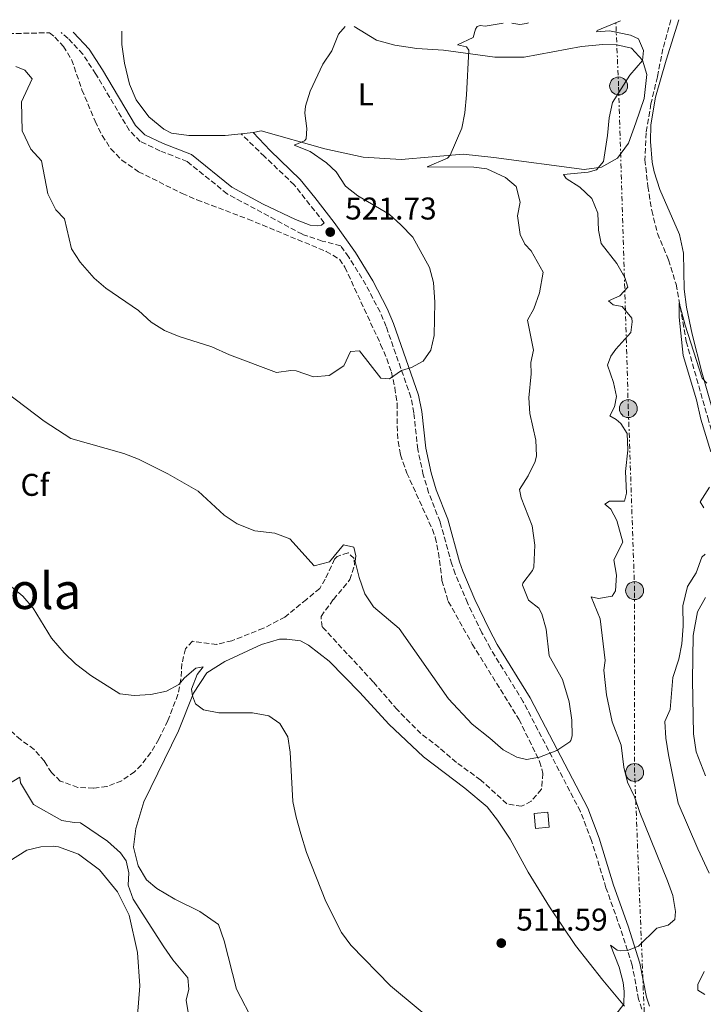
# Model space of a CAD drawing. Units: metres. Extents: x 641658 to 645117, y 4725256 to 4727640.
# Drawn here: x 643016 to 643234, y 4727288 to 4727602 of the extents above; entities that cross this region are included whole.
import ezdxf
from ezdxf.enums import TextEntityAlignment as Align

# ---------------------------------------------------------------- set-up
doc = ezdxf.new("R2010")
doc.units = ezdxf.units.M
doc.header["$MEASUREMENT"] = 0
doc.linetypes.add('DGN Style 3', pattern=[2.435890702152634, 1.739921930109024, -0.6959687720436097])
doc.linetypes.add('DGN Style 7', pattern=[3.4798438602180486, 1.565929737098122, -0.6959687720436097, 0.5219765790327072, -0.6959687720436097])
for name, color, linetype, lineweight in [('Barranco lineal', 142, 'DGN Style 3', 13), ('Camino', 7, 'DGN Style 3', 0), ('Caseta-cabaña', 1, 'Continuous', 0), ('Cota de punto acotado terreno', 7, 'Continuous', 0), ('Curva de nivel intermedia', 30, 'Continuous', 0), ('Etiqueta de uso rústico', 92, 'Continuous', 0), ('Etiqueta de zona arbolada', 92, 'Continuous', 0), ('Línea de cambio de uso (parcela vista)', 92, 'Continuous', 0), ('Línea eléctrica', 6, 'DGN Style 7', 0), ('Margen derecho', 7, 'Continuous', 0), ('Nave industrial', 1, 'Continuous', 13), ('Poste tendido eléctrico', 7, 'Continuous', 0), ('Punto acotado terreno (símbolo)', 7, 'Continuous', 0), ('Sifón shape', 142, 'Continuous', 0), ('Texto de Área (paraje) menor', 7, 'Continuous', 0), ('Zona arbolada', 92, 'DGN Style 3', 0)]:
    doc.layers.add(name, color=color, linetype=linetype, lineweight=lineweight)
doc.styles.add('Style-Arial', font='arial.ttf')

# ---------------------------------------------------------------- blocks, each defined once
blk = doc.blocks.new('5PATER')
at = {"layer": 'Sifón shape', "linetype": 'Continuous', "lineweight": 0}
h = blk.add_hatch(color=51, dxfattribs=at)
edge = h.paths.add_edge_path()
edge.add_ellipse((0, 0), major_axis=(-0.1095731443231308, -0.1110710700762829), ratio=0.9994222409660317, start_angle=0, end_angle=360)
blk = doc.blocks.new('5PELE')
at = {"layer": 'Nave industrial', "linetype": 'Continuous', "lineweight": 0}
h = blk.add_hatch(color=9, dxfattribs=at)
edge = h.paths.add_edge_path()
edge.add_arc((-2.000000476837158e-05, 0), 0.2850000000000001, 0, 360)
at = {"layer": 'Nave industrial', "color": 252, "linetype": 'Continuous', "lineweight": 0}
blk.add_circle((-2.000000476837158e-05, 0), 0.2850000000000001, dxfattribs=at)

msp = doc.modelspace()

# ---------------------------------------------------------------- linework, layer by layer
at = {"layer": 'Barranco lineal', "color": 142, "linetype": 'DGN Style 3', "lineweight": 13}
msp.add_polyline3d([(643223.9600000001, 4727601.58, 508.5599999999977), (643221.4100000003, 4727592.369999999, 508.320000000007), (643219.6399999997, 4727583.439999999, 508.2200000000012), (643217.5700000003, 4727574.84, 507.9400000000023), (643216.04, 4727565.58, 507.6600000000035), (643215.6500000004, 4727557.01, 507.4799999999959), (643216.5999999996, 4727548.51, 507.1000000000058), (643217.8200000003, 4727540.83, 506.7299999999959), (643219.6600000003, 4727533.49, 506.4499999999971), (643223.1799999997, 4727525.119999999, 505.6999999999971), (643225.5999999996, 4727517.310000001, 505.2299999999959), (643228.8300000001, 4727499.050000001, 504.7200000000012), (643235.6699999999, 4727474.859999999, 503.9700000000012), (643243.5800000001, 4727449.289999999, 503.2200000000012), (643249.3399999999, 4727426.600000001, 502.2899999999936), (643252.5599999997, 4727419.91, 502.1999999999971), (643257.7800000003, 4727416.07, 502.0099999999948), (643265.7699999996, 4727415.09, 501.9199999999983)], dxfattribs=at)
at = {"layer": 'Camino', "color": 7, "linetype": 'DGN Style 3', "lineweight": 0}
for points in [[(643214.6999999982, 4727286.380000002, 508.6499999999943), (643213.6599999989, 4727289.540000003, 508.6499999999943), (643211.579999998, 4727300.41, 509.3999999999941), (643207.8599999986, 4727312.03, 510.8999999999942), (643203.2499999995, 4727325.02, 512.0200000000041), (643198.6600000008, 4727340.060000002, 513.1399999999994), (643195.0799999977, 4727349.390000002, 513.7700000000041), (643176.87, 4727384.310000001, 515.75), (643166.379999998, 4727401.33, 516.3899999999995), (643163.6999999981, 4727406.300000002, 516.570000000007), (643159.1000000003, 4727415.800000001, 516.8800000000048), (643155.2100000011, 4727425.020000001, 516.9499999999972), (643154.079999998, 4727428.119999999, 516.9700000000013), (643150.3699999996, 4727441.650000001, 517.1600000000036), (643146.7100000007, 4727450.949999999, 517.3200000000071), (643144.9999999986, 4727456.560000001, 517.6300000000048), (643143.260000002, 4727464.720000001, 518.3500000000059), (643141.980000001, 4727476.390000001, 519.2100000000065), (643141.0599999981, 4727481.310000002, 519.5099999999948), (643133.1700000024, 4727503.91, 520.800000000003), (643131.2099999997, 4727508.500000001, 520.9900000000054), (643126.7199999993, 4727517.16, 521.4100000000036), (643121.2499999999, 4727525.990000002, 521.7200000000012), (643118.6799999992, 4727529.59, 521.679999999993), (643112.7899999997, 4727531.100000001, 521.779999999999), (643106.4599999995, 4727533.26, 521.729999999996), (643082.510000002, 4727546.130000004, 522.2899999999937), (643069.7699999991, 4727556.410000003, 522.6699999999984), (643061.0599999985, 4727559.86, 522.5800000000017), (643054.7899999989, 4727562.82, 522.3899999999995), (643051.2699999985, 4727566.390000002, 522.2299999999959), (643040.629999999, 4727584.32, 521.729999999996), (643036.4600000004, 4727590.619999999, 521.550000000003), (643031.7899999989, 4727595.670000001, 521.4499999999972), (643029.5599999982, 4727597.540000001, 521.4499999999972)], [(643113.4099999988, 4727536.95, 521.6100000000006), (643103.8600000001, 4727549, 520.8899999999995), (643094.4099999998, 4727558.050000003, 521.029999999999), (643086.9400000019, 4727565.260000001, 521.6199999999955)]]:
    msp.add_polyline3d(points, dxfattribs=at)
at = {"layer": 'Caseta-cabaña', "color": 1, "linetype": 'Continuous', "lineweight": 0, "elevation": 515.1100000000007, "flags": 128}
msp.add_lwpolyline([(643185.1600000003, 4727344.390000001), (643180.7599999999, 4727343.970000001), (643180.2999999998, 4727348.75), (643184.7000000002, 4727349.17), (643185.1600000003, 4727344.390000001)], close=True, dxfattribs=at)
msp.add_lwpolyline([(643180.7599999999, 4727343.970000001), (643180.2999999998, 4727348.75), (643184.7000000002, 4727349.17), (643185.1600000003, 4727344.390000001), (643180.7599999999, 4727343.970000001)], dxfattribs=at)
at = {"layer": 'Curva de nivel intermedia', "color": 30, "linetype": 'Continuous', "lineweight": 0, "flags": 128}
for points, elevation in [([(643158.8200000009, 4727577.730000001), (643159.5700000019, 4727591.909999999), (643158.8299999998, 4727592.949999998), (643155.9500000009, 4727593.569999999), (643160.8900000007, 4727595.949999998), (643161.6200000015, 4727598.640000002), (643162.2300000018, 4727599.41), (643163.1300000005, 4727599.810000001), (643164.7599999999, 4727599.550000001), (643170.4800000018, 4727600.470000001)], 515.0000000000001), ([(643173.2300000011, 4727600.519999999), (643175.7600000014, 4727600.099999999), (643177.9500000018, 4727600.430000001), (643178.5300000008, 4727600.630000001)], 515.0000000000001), ([(643208.9500000017, 4727287.970000001), (643209.0800000012, 4727292.029999998), (643208.7500000005, 4727294.9), (643207.4600000007, 4727299.730000001), (643204.7300000016, 4727306.8), (643206.77, 4727305.109999998), (643207.9700000003, 4727304.980000001), (643210.0900000016, 4727305.059999999), (643213.6600000011, 4727306.409999999), (643219.4099999999, 4727312.140000001), (643223.0700000012, 4727313.159999999), (643225.1500000021, 4727314.960000001), (643225.4500000017, 4727317.5), (643224.5500000009, 4727322.560000001), (643222.860000001, 4727327.259999999), (643214.0400000011, 4727349.039999999), (643212.3899999993, 4727353.989999999), (643210.1100000016, 4727358.640000001), (643208.9699999995, 4727363.509999999), (643208.1100000012, 4727370.429999999), (643205.2200000011, 4727377.899999999), (643203.4000000015, 4727386.480000001), (643202.5700000002, 4727394.41), (643203.0000000015, 4727397.430000001), (643201.3499999996, 4727410.75), (643198.5600000002, 4727417.789999999), (643200.8700000015, 4727417.16), (643205.2099999998, 4727417.989999999), (643206.3299999997, 4727419.679999999), (643206.5900000012, 4727424.659999999), (643205.7000000017, 4727429.579999999), (643208.5800000007, 4727435.130000001), (643206.7000000007, 4727442.029999998), (643204.7800000008, 4727445.689999999), (643202.8899999999, 4727447.279999999), (643204.3499999993, 4727448.260000001), (643209.1900000006, 4727448.24), (643209.7699999998, 4727450.789999999), (643209.420000001, 4727457.670000001), (643210.1800000009, 4727464.430000001), (643209.9500000007, 4727469.74), (643207.9800000016, 4727473.009999998), (643206.5300000008, 4727474.230000001), (643204.4500000001, 4727475.390000001), (643205.9400000008, 4727478.289999999), (643206.6500000015, 4727481.599999998), (643205.6800000014, 4727486.029999998), (643203.680000001, 4727491.509999999), (643204.7800000008, 4727494.439999999), (643206.3699999999, 4727496.67), (643211.1200000019, 4727501.999999999), (643211.6400000005, 4727505.310000001), (643211.4800000017, 4727506.560000001), (643208.4100000006, 4727510.239999999), (643205.5300000017, 4727510.77), (643204.07, 4727512.039999999), (643207.6799999997, 4727513.630000001), (643210.1699999997, 4727516.440000001), (643209.2199999997, 4727519.439999999), (643206.6600000005, 4727523.939999999), (643201.7300000018, 4727530.329999999), (643200.8899999993, 4727534.619999999), (643200.6700000003, 4727540.019999999), (643198.7100000001, 4727544.609999998), (643194.89, 4727548.300000001), (643190.5400000004, 4727551.060000001), (643189.6600000019, 4727552.34), (643197.560000001, 4727553.059999999), (643200.2700000001, 4727553.84), (643202.4299999992, 4727556.499999999), (643203.7300000002, 4727564.749999999), (643204.2199999997, 4727570.310000001), (643205.3000000014, 4727575.199999998), (643210.8499999992, 4727583.960000001), (643214.9100000005, 4727588.619999998), (643215.2000000011, 4727591.83), (643213.5600000005, 4727595.579999999), (643211.0999999996, 4727596.739999999), (643204.3300000015, 4727598.069999999), (643200.2700000001, 4727597.759999998), (643200.4600000001, 4727598.199999998), (643207.8400000007, 4727601.24)], 510), ([(643015.1600000013, 4727586.679999999), (643017.9500000009, 4727585.569999999), (643020.2900000011, 4727582.74), (643016.9600000007, 4727575.409999998), (643017.1100000005, 4727566.230000001), (643019.8799999999, 4727560.34), (643023.2900000007, 4727556.630000001), (643025.3600000005, 4727546.17), (643027.8400000016, 4727541.039999999), (643030.6500000012, 4727538.210000001), (643032.9100000008, 4727528.579999999), (643035.5900000009, 4727524.369999998), (643040.0400000013, 4727519.319999999), (643043.8200000009, 4727516.039999999), (643054.1800000009, 4727508.92), (643058.2500000012, 4727505.249999999), (643062.4700000011, 4727502.56), (643067.1500000017, 4727500.689999999), (643077.6100000001, 4727497.41), (643083.2000000003, 4727494.83), (643098.2300000018, 4727489.249999999), (643102.8000000005, 4727489.869999998), (643104.5199999994, 4727489.800000002), (643110.0100000014, 4727487.880000001), (643114.9900000013, 4727488.25), (643119.6600000005, 4727491.300000001), (643121.8399999999, 4727495.91), (643124.7099999998, 4727496.149999999), (643131.4500000011, 4727487.45), (643134.2300000016, 4727487.210000001), (643138.0600000005, 4727489.890000001), (643141.3000000016, 4727490.81), (643145.0000000009, 4727492.83), (643147.3900000001, 4727496.310000001), (643148.4600000009, 4727501.009999999), (643148.6399999997, 4727511.619999999), (643148.2500000007, 4727517.849999999), (643147.0000000013, 4727522.689999999), (643141.6400000014, 4727532.319999998), (643137.8600000016, 4727536.3), (643134.110000001, 4727539.619999999), (643124.1300000009, 4727545.509999999), (643120.1800000013, 4727548.58), (643117.2100000008, 4727553.140000001), (643114.1100000006, 4727556.07), (643108.9299999995, 4727559.669999998), (643103.8800000001, 4727561.699999998), (643107.1300000001, 4727562.980000001), (643107.6900000012, 4727563.66), (643107.880000001, 4727566.91), (643107.2300000007, 4727571.88), (643107.4400000008, 4727574.039999999), (643108.9200000005, 4727578.810000001), (643113.0199999998, 4727587.420000001), (643115.8200000006, 4727591.679999999), (643117.9800000018, 4727596.980000001), (643120.120000001, 4727599.42)], 520), ([(643000.2800000019, 4727491.8), (643024.12, 4727473.690000001), (643032.6300000015, 4727468.16), (643049.5499999997, 4727463.369999998), (643054.2200000011, 4727461.59), (643063.6200000001, 4727456.890000001), (643073.2699999993, 4727451.369999999), (643081.5300000006, 4727443.779999999), (643085.6600000013, 4727440.980000001), (643091.2600000004, 4727438.800000001), (643097.6900000009, 4727437.999999999), (643102.4200000007, 4727436.230000001), (643110.2000000012, 4727427.67), (643115.0600000005, 4727428.939999999), (643119.5700000012, 4727434.330000001), (643122.8300000001, 4727433.52), (643123.5499999998, 4727430.849999999), (643123.2900000005, 4727429.029999999), (643124.6100000015, 4727423.880000001), (643126.4199999997, 4727418.74), (643129.1700000013, 4727414.55), (643137.3299999996, 4727407.66), (643153.0600000009, 4727385.279999999), (643160.5800000001, 4727377.199999999), (643166.2700000008, 4727372.760000001), (643170.4500000007, 4727368.999999999), (643174.8499999995, 4727366.67), (643177.8600000002, 4727365.960000001), (643182.0600000002, 4727366.699999998), (643187.5800000011, 4727368.789999999), (643191.7200000006, 4727371.539999999), (643192.0300000012, 4727371.92), (643192.4800000006, 4727373.46), (643192.3500000008, 4727378.449999999), (643191.5500000007, 4727384.260000001), (643189.4299999995, 4727391.399999999), (643185.1, 4727398.900000001), (643184.2000000014, 4727407.49), (643182.7599999997, 4727412.279999998), (643181.8000000007, 4727414.149999999), (643178.5000000016, 4727416.689999999), (643176.650000001, 4727421.470000001), (643176.7000000002, 4727422.109999998), (643179.8000000003, 4727426.099999999), (643180.2499999995, 4727427.240000002), (643180.52, 4727434.230000001), (643179.7600000001, 4727440.34), (643176.1700000004, 4727449.279999999), (643175.6500000019, 4727451.949999998), (643178.4600000015, 4727456.300000001), (643180.6600000008, 4727460.84), (643181.1300000002, 4727462.659999999), (643180.8600000021, 4727467.65), (643179.0100000014, 4727476.12), (643178.6000000001, 4727481.109999998), (643179.3800000001, 4727488.76), (643179.3300000009, 4727492.390000001), (643180.130000001, 4727496.33), (643178.2500000015, 4727505.869999997), (643180.2100000017, 4727509.529999999), (643182.04, 4727514.63), (643183.2500000015, 4727521.179999999), (643179.4400000004, 4727527.989999999), (643177.390000001, 4727530.159999999), (643175.9100000011, 4727533.199999999), (643175.0500000005, 4727539.119999998), (643175.8399999996, 4727543.529999998), (643174.6200000015, 4727548.49), (643171.2300000007, 4727551.3), (643165.2500000015, 4727554.080000001), (643161.1200000009, 4727554.689999999), (643146.2900000005, 4727554.74), (643152.6800000009, 4727557.539999999), (643153.5400000014, 4727558.42), (643157.2800000008, 4727567.09), (643158.2500000009, 4727571.989999999), (643158.8200000009, 4727577.730000001)], 515.0000000000001), ([(643236.6500000021, 4727463.92), (643233.5200000008, 4727474.3), (643232.1300000005, 4727480.55), (643227.8400000011, 4727494.59), (643226.5500000013, 4727506.869999999), (643226.5300000012, 4727511.409999998), (643228.4600000002, 4727504.27), (643233.8800000006, 4727487.369999999), (643235.3899999993, 4727485.81)], 505), ([(643234.4600000017, 4727446.109999998), (643233.2600000014, 4727447.980000001), (643236.2499999999, 4727452.720000001)], 505), ([(643236.1700000016, 4727329.710000001), (643232.5100000004, 4727337.399999999), (643226.300000001, 4727351.989999999), (643223.1400000005, 4727367.349999999), (643222.2900000011, 4727372.689999999), (643222.0600000009, 4727378.050000001), (643223.7300000006, 4727381.8), (643224.6000000001, 4727392.09), (643226.490000001, 4727397.88), (643227.4100000019, 4727402.789999999), (643227.8600000012, 4727408.38), (643227.7600000006, 4727414.829999999), (643229.2800000005, 4727421.080000001), (643232.040000001, 4727425.380000001), (643233.8300000014, 4727430.430000001), (643234.8700000007, 4727431.310000001)], 505), ([(643013.0600000003, 4727421.409999999), (643017.3300000017, 4727417.940000001), (643020.5900000005, 4727414.149999999), (643026.5300000017, 4727404.59), (643030.5300000005, 4727399.869999999), (643034.1100000013, 4727396.38), (643039.0000000017, 4727392.640000001), (643048.2700000011, 4727386.819999999), (643052.850000001, 4727386.25), (643058.1999999997, 4727386.619999998), (643063.1600000019, 4727387.66), (643067.0500000011, 4727389.819999999), (643068.9300000009, 4727391.960000001), (643072.5200000006, 4727394.980000001), (643074.8099999994, 4727395.4), (643072.9299999997, 4727392.98), (643071.0900000001, 4727388.319999999), (643071.4299999998, 4727386.189999999), (643072.3399999995, 4727383.619999999), (643074.9500000002, 4727381.75), (643079.860000001, 4727380.77), (643090.5800000008, 4727380.77), (643095.7599999999, 4727379.849999998), (643099.3200000004, 4727377.340000001), (643101.7800000013, 4727373.17), (643102.5300000003, 4727368.23), (643103.4300000009, 4727352.519999999), (643104.4400000012, 4727347.529999999), (643105.9700000001, 4727342.189999999), (643107.8099999997, 4727336.230000001), (643113.9000000005, 4727320.640000001), (643118.9299999997, 4727310.759999999), (643121.9400000004, 4727306.769999999), (643134.6000000006, 4727293.779999998), (643151.57, 4727279.699999998)], 510), ([(643012.5400000017, 4727357.99), (643016.4300000009, 4727360.259999999), (643016.65, 4727358.439999999), (643020.7800000006, 4727351.570000002), (643029.7500000005, 4727346.509999998), (643033.690000001, 4727345.789999999), (643035.7000000004, 4727345.730000001), (643044.3100000003, 4727339.930000001), (643048.440000001, 4727336.119999999), (643050.2400000002, 4727333.609999999), (643051.1200000009, 4727329.749999999), (643050.8900000007, 4727325.92), (643052.5400000003, 4727321.4), (643062.3000000013, 4727306.190000001), (643065.1900000013, 4727302.109999998), (643069.9200000011, 4727296.359999999), (643070.3099999999, 4727292.779999999), (643069.4100000014, 4727289.220000001), (643070.2000000004, 4727284.640000001)], 505), ([(643234.7200000009, 4727291.069999999), (643232.5000000015, 4727292.380000001), (643232.5599999997, 4727294.240000002), (643234.5100000009, 4727298.34)], 505), ([(643206.4200000013, 4727284.619999998), (643208.9500000017, 4727287.970000001)], 510)]:
    msp.add_lwpolyline(points, dxfattribs=dict(at, elevation=elevation))
at = {"layer": 'Línea de cambio de uso (parcela vista)', "color": 92, "linetype": 'Continuous', "lineweight": 0, "extrusion": (0.03851605919740532, 0.004001668488438609, 0.9992499686430872), "elevation": 44208.55234674094, "flags": 128}
msp.add_lwpolyline([(4635797.861186017, -1127323.452327422), (4635797.861186017, -1127327.325956211)], dxfattribs=at)
at = {"layer": 'Línea de cambio de uso (parcela vista)', "color": 92, "linetype": 'Continuous', "lineweight": 0}
for points in [[(643238.9199999999, 4727471.460000001, 504.3600000000006), (643233.8099999997, 4727489.33, 505.1100000000006), (643230.7000000002, 4727501.480000001, 505.1999999999971), (643228.8899999997, 4727510.01, 505.4799999999959), (643228.2199999997, 4727515.74, 505.5800000000018), (643228, 4727527.27, 506.1399999999995), (643226.6600000003, 4727533.180000001, 506.6999999999971), (643220.4100000003, 4727547.529999999, 507.4499999999971), (643218.5999999996, 4727553.15, 507.7299999999959), (643218.0199999996, 4727556.25, 507.9100000000035), (643217.3899999997, 4727562.850000001, 507.9100000000035), (643217.5, 4727568.109999999, 508.1000000000058), (643218.9900000002, 4727576.939999999, 508.4700000000012), (643222.3899999997, 4727588.76, 508.9400000000023), (643226.4299999997, 4727601.630000001, 509.2899999999936)], [(643048.9000000004, 4727597.939999999, 522.5500000000029), (643048.9600000001, 4727593.77, 522.4900000000052), (643049.7300000006, 4727587.75, 522.3899999999994), (643051.3600000005, 4727581.130000001, 522.3899999999994), (643053.4500000002, 4727576.09, 522.3000000000029), (643057.5099999999, 4727570.699999999, 522.3000000000029), (643062.2599999999, 4727566.800000001, 522.3000000000029), (643064.7599999999, 4727565.449999999, 522.3000000000029), (643070.2800000003, 4727564.730000001, 522.3000000000029), (643081.8099999997, 4727564.720000001, 521.8300000000017), (643086.9400000004, 4727565.26, 521.6199999999953)], [(643090.79, 4727565.66, 521.4700000000012), (643093.3499999996, 4727566.25, 521.2400000000052), (643113.6299999999, 4727560.449999999, 519.279999999999), (643125.8700000001, 4727557.82, 518.0599999999977), (643137.9900000002, 4727557.050000001, 516.4700000000012), (643157.7699999996, 4727558.789999999, 514.6000000000058), (643167.5, 4727557.75, 513.3000000000029), (643196.2699999996, 4727553.850000001, 510.3999999999942), (643201.8499999996, 4727554.65, 510.0200000000041), (643206.9199999999, 4727557.560000001, 509.5599999999977), (643210.3899999997, 4727562.300000001, 509.2799999999989), (643212.7300000006, 4727568.789999999, 509), (643215.3799999999, 4727576.539999999, 509.0899999999965), (643216.3099999997, 4727584.210000001, 509.4600000000065), (643214.8600000005, 4727588.779999999, 510.0200000000041), (643211.4000000004, 4727592.550000001, 510.3099999999977), (643206.7400000002, 4727593.58, 510.8699999999953), (643202.29, 4727593.699999999, 511.0500000000029), (643195.4600000001, 4727593.07, 511.7100000000065), (643177.1399999997, 4727589.720000001, 513.1999999999971), (643167.8099999997, 4727589.67, 514.0399999999936), (643151.4600000001, 4727591.9, 515.7200000000012), (643142.9800000006, 4727592.480000001, 516.8500000000058), (643135.9299999997, 4727593.470000001, 517.9700000000012), (643130.1200000001, 4727595.109999999, 518.8099999999977), (643122.9299999997, 4727599.480000001, 519.7599999999948)], [(643234.9900000002, 4727360.75, 503.0200000000041), (643231.9500000002, 4727368.359999999, 503.4900000000052), (643231.1399999997, 4727374.039999999, 503.4900000000052), (643230.7800000003, 4727391.210000001, 504.0500000000029), (643231.0800000001, 4727405.470000001, 504.3300000000018), (643232.4000000004, 4727412.91, 504.3300000000018), (643234.9600000001, 4727417.49, 504.2400000000052)], [(643091.1100000005, 4727281.850000001, 506.2400000000052), (643085.4900000002, 4727292.76, 506.8000000000029), (643081.5199999996, 4727308.109999999, 507.3600000000006), (643079.7100000001, 4727313.34, 507.3600000000006), (643073.7599999999, 4727317.460000001, 506.8899999999995), (643065.7999999998, 4727321.4, 506.2400000000052), (643060.0599999997, 4727324.850000001, 505.6699999999983), (643056.7599999999, 4727327.619999999, 505.3899999999995), (643054.1100000005, 4727331.980000001, 505.3899999999995), (643052.6299999999, 4727337.939999999, 505.3899999999995), (643053.3899999997, 4727343.930000001, 505.7700000000041), (643055.8899999997, 4727352.390000001, 506.5200000000041), (643066.9699999997, 4727375.050000001, 509.0399999999936), (643071.7599999999, 4727387, 510.070000000007), (643076.0099999999, 4727393.52, 510.7200000000012), (643081.79, 4727397.15, 511), (643093.3799999999, 4727402.550000001, 511.5599999999977), (643099.1900000004, 4727404.220000001, 511.8399999999965), (643101.4900000002, 4727404.300000001, 511.8399999999965), (643105.9000000004, 4727403.75, 512.1199999999953), (643108.4100000003, 4727402.350000001, 512.1199999999953), (643114.9500000002, 4727397.189999999, 512.2200000000012), (643124.7699999996, 4727387.25, 512.5899999999965), (643133.9699999997, 4727377.16, 513.0599999999977), (643145.04, 4727366.710000001, 513.2400000000052), (643158.2599999999, 4727356.730000001, 513.429999999993), (643165.3899999997, 4727350.810000001, 513.429999999993), (643168.6600000003, 4727346.600000001, 513.429999999993), (643172.6799999997, 4727340.49, 513.1499999999943), (643178.4400000004, 4727330.060000001, 512.679999999993), (643185.2599999999, 4727319.02, 512.3099999999977), (643193.5, 4727306.609999999, 511.3699999999953), (643202.2300000006, 4727295.550000001, 510.5299999999989), (643209.2000000002, 4727287.34, 509.9700000000012)], [(642952.6699999999, 4727268.529999999, 498.1999999999971), (642975.2599999999, 4727307.730000001, 499.6000000000058), (642981.4600000001, 4727314.720000001, 500.1600000000035), (642988.8799999999, 4727320.77, 500.5399999999936), (642996.9500000002, 4727324.869999999, 501.1900000000023), (643005.0300000003, 4727328.49, 502.0299999999989), (643018.6200000001, 4727336.980000001, 503.429999999993), (643023.0599999997, 4727338.050000001, 503.8099999999977), (643027.0199999996, 4727338.310000001, 503.8999999999942), (643028.75, 4727338.09, 504.0899999999965), (643035.0499999998, 4727335.75, 504.179999999993), (643041.8300000001, 4727330.74, 504.0899999999965), (643047.54, 4727323.699999999, 504.179999999993), (643051.2000000002, 4727316.289999999, 504.0899999999965), (643053.9199999999, 4727304.42, 503.8999999999942), (643054.6100000005, 4727293.810000001, 503.5299999999989), (643053.8499999996, 4727284.33, 502.9600000000065)]]:
    msp.add_polyline3d(points, dxfattribs=at)
at = {"layer": 'Línea eléctrica', "color": 6, "linetype": 'DGN Style 7', "lineweight": 0}
msp.add_polyline3d([(643204.4400000015, 4726798.899999999, 499.8699999999953), (643205.0399999982, 4726828.54, 501.5299999999989), (643205.3700000013, 4726874.180000001, 500.5099999999948), (643204.3700000021, 4726920.16, 500.0399999999936), (643206.3700000005, 4726965.800000001, 495.7799999999989), (643208.4899999994, 4727018.779999998, 495.070000000007), (643210.9500000003, 4727064.529999998, 498.3399999999965), (643212.4099999999, 4727119.790000001, 500.2200000000012), (643213.2500000002, 4727175.920000001, 504.8899999999995), (643215.8000000007, 4727220.890000001, 508.6000000000058), (643215.7100000012, 4727278.439999999, 509.3399999999965), (643212.3700000019, 4727361.749999999, 509.0099999999948), (643212.3700000019, 4727419.73, 508.6699999999983), (643210.3700000015, 4727477.720000002, 508.8500000000058), (643207.269999999, 4727580.529999998, 510.1000000000058), (643206.3700000005, 4727601.210000001, 510.1000000000058)], dxfattribs=at)
at = {"layer": 'Margen derecho', "color": 7, "linetype": 'Continuous', "lineweight": 0}
for points in [[(643113.4099999988, 4727536.95, 521.6100000000006), (643112.5100000004, 4727536.109999999, 521.5599999999977), (643111.2199999982, 4727535.900000002, 521.5599999999977), (643108.9699999974, 4727536.15, 521.5599999999977), (643104.3000000004, 4727538.000000001, 521.6600000000036), (643093.9299999991, 4727542.86, 522.029999999999), (643083.9299999991, 4727548.26, 522.2899999999937), (643071.07, 4727558.640000001, 522.6699999999984), (643062.0699999989, 4727562.200000001, 522.5800000000017), (643056.2899999986, 4727564.930000001, 522.3899999999995), (643053.3000000003, 4727567.960000001, 522.2299999999959), (643042.7899999982, 4727585.67, 521.729999999996), (643038.4699999976, 4727592.199999999, 521.550000000003), (643033.5500000003, 4727597.520000001, 521.4499999999972), (643033.4299999995, 4727597.62, 521.4499999999972)], [(643217.0799999987, 4727287.28, 508.6499999999943), (643216.1299999988, 4727290.180000001, 508.6499999999943), (643214.05, 4727301.040000003, 509.3999999999941), (643210.269999998, 4727312.84, 510.8999999999942), (643205.6700000003, 4727325.820000002, 512.0200000000041), (643201.0700000003, 4727340.890000002, 513.1399999999994), (643197.4099999992, 4727350.439999999, 513.7700000000041), (643179.0899999995, 4727385.57, 515.75), (643168.5899999987, 4727402.600000001, 516.3899999999995), (643165.969999999, 4727407.460000002, 516.570000000007), (643161.4200000004, 4727416.850000001, 516.8800000000048), (643157.5799999982, 4727425.949999999, 516.9499999999972), (643156.510000002, 4727428.890000001, 516.9700000000013), (643152.7899999982, 4727442.460000004, 517.1600000000036), (643149.1200000002, 4727451.790000002, 517.3200000000071), (643147.4699999985, 4727457.199999999, 517.6300000000048), (643145.7800000008, 4727465.130000002, 518.3500000000059), (643144.5000000001, 4727476.760000002, 519.2100000000065), (643143.53, 4727481.970000002, 519.5099999999948), (643135.5500000004, 4727504.830000001, 520.800000000003), (643133.5199999987, 4727509.590000002, 520.9900000000054), (643128.940000001, 4727518.420000001, 521.4100000000036), (643123.3700000009, 4727527.400000001, 521.7200000000012), (643116.5499999991, 4727537.040000002, 521.729999999996), (643110.4400000004, 4727544.960000001, 521.0800000000019), (643105.7399999977, 4727550.730000001, 520.8899999999995), (643096.170000001, 4727559.900000001, 521.029999999999), (643090.7899999986, 4727565.660000001, 521.4700000000012)]]:
    msp.add_polyline3d(points, dxfattribs=at)
at = {"layer": 'Zona arbolada', "color": 92, "linetype": 'DGN Style 3', "lineweight": 0}
for points in [[(642937.2300000006, 4727595.630000001, 513.9700000000012), (643025.8799999999, 4727597.470000001, 521.5800000000017), (643027.54, 4727596.08, 521.529999999999), (643030.2999999998, 4727593.140000001, 521.3500000000058), (643032.9100000003, 4727588.9, 521.1600000000036), (643036.2000000002, 4727579.289999999, 521.3500000000058), (643040.4100000003, 4727569.25, 521.5399999999936), (643042.6399999997, 4727564.74, 521.570000000007), (643045.3799999999, 4727560.529999999, 521.5800000000017), (643048.8700000001, 4727556.850000001, 521.6199999999953), (643054.2300000006, 4727553.189999999, 521.8399999999965), (643068.1200000001, 4727546.26, 522.7599999999948), (643072.8399999999, 4727544.199999999, 522.8399999999965), (643089.1900000004, 4727538.08, 522.9700000000012), (643114.0599999997, 4727527.779999999, 522.4600000000064), (643118.3099999997, 4727525.310000001, 522.4600000000064), (643120.0300000003, 4727522.75, 522.3699999999953), (643131.4100000003, 4727498.17, 520.8999999999943), (643133.4000000004, 4727493.58, 520.5899999999965), (643134.8200000003, 4727489.369999999, 520.4100000000036), (643135.9600000001, 4727484.369999999, 520.2100000000064), (643136.6399999997, 4727479.430000001, 519.8500000000058), (643136.6699999999, 4727472.210000001, 519.0099999999948), (643136.9699999997, 4727467.230000001, 518.6300000000047), (643137.7300000006, 4727463.029999999, 518.4199999999983), (643139.7599999999, 4727457.189999999, 518.1100000000006), (643147.9400000004, 4727439.220000001, 517.2299999999959), (643148.8399999999, 4727436.699999999, 517.1900000000023), (643149.8200000003, 4727431.789999999, 517.1399999999994), (643150.9699999997, 4727422.949999999, 517.0399999999936), (643152.9900000002, 4727416.24, 516.9499999999971), (643160.6200000001, 4727402.67, 516.5200000000041), (643175.5099999999, 4727378.730000001, 515.8699999999953), (643182.0599999997, 4727365.26, 514.9900000000052), (643183.1600000003, 4727361.5, 514.8099999999977), (643182.6600000003, 4727356.42, 514.6100000000006), (643179.4400000004, 4727352.59, 514.6100000000006), (643176.3499999996, 4727351.01, 514.1499999999943), (643171.5999999996, 4727351.800000001, 513.9600000000064), (643163.2999999998, 4727359.369999999, 513.9600000000064), (643155.5599999997, 4727364.99, 513.8699999999953), (643150.0300000003, 4727369.689999999, 513.4900000000052), (643144.2599999999, 4727374.15, 513.4900000000052), (643136.6399999997, 4727381.82, 513.4900000000052), (643129.0300000003, 4727390.699999999, 513.4900000000052), (643112.7800000003, 4727408.189999999, 513.4900000000052), (643112.4000000004, 4727411.52, 513.5899999999965), (643116.3799999999, 4727416.91, 513.6600000000036), (643121.6299999999, 4727423.210000001, 514.6100000000006), (643123.0499999998, 4727427.779999999, 515.0800000000017), (643122.9600000001, 4727429.930000001, 515.3600000000006), (643121.0199999996, 4727431.810000001, 515.4600000000064), (643117.5899999999, 4727430.609999999, 515.3600000000006), (643116.75, 4727429.789999999, 514.8899999999994), (643113.7400000002, 4727423.33, 514.429999999993), (643112.0099999999, 4727420.430000001, 513.7700000000041), (643107.7599999999, 4727416.92, 513.7700000000041), (643100.8700000001, 4727411.300000001, 513.0099999999948), (643094.0300000003, 4727407.710000001, 512.5599999999977), (643084.0199999996, 4727403.76, 512.2400000000052), (643079.1799999997, 4727402.59, 511.8099999999977), (643071.4199999999, 4727403.57, 511.6199999999953), (643069.1600000003, 4727401.15, 511.6199999999953), (643068.0800000001, 4727396.480000001, 511.2100000000065), (643067.7199999997, 4727391.49, 510.7599999999948), (643066.7999999998, 4727386.66, 510.320000000007), (643063.5999999996, 4727378.34, 509.5299999999989), (643060.7000000002, 4727372.390000001, 508.9799999999959), (643058.1399999997, 4727368.130000001, 508.7200000000012), (643055.0999999996, 4727364.130000001, 508.4499999999971), (643052.9600000001, 4727361.99, 508.1699999999983), (643048.8600000005, 4727359.15, 507.6999999999971), (643044.1100000005, 4727357.26, 507.5099999999948), (643039.8700000001, 4727356.779999999, 507.25), (643034.8799999999, 4727357.02, 506.9499999999971), (643029.29, 4727359.039999999, 506.9499999999971), (643026.4800000006, 4727361.720000001, 506.9499999999971), (643024.2400000002, 4727365.33, 506.9499999999971), (643020.9500000002, 4727369.100000001, 506.8600000000006), (643016.6500000004, 4727372.24, 506.6699999999983), (643011.1299999999, 4727377.15, 506.6600000000035)], [(643025.8799999999, 4727597.470000001, 521.5800000000017), (643027.54, 4727596.08, 521.529999999999), (643030.2999999998, 4727593.140000001, 521.3500000000058), (643032.9100000003, 4727588.9, 521.1600000000036), (643036.2000000002, 4727579.289999999, 521.3500000000058), (643040.4100000003, 4727569.25, 521.5399999999936), (643042.6399999997, 4727564.74, 521.570000000007), (643045.3799999999, 4727560.529999999, 521.5800000000017), (643048.8700000001, 4727556.850000001, 521.6199999999953), (643054.2300000006, 4727553.189999999, 521.8399999999965), (643068.1200000001, 4727546.26, 522.7599999999948), (643072.8399999999, 4727544.199999999, 522.8399999999965), (643089.1900000004, 4727538.08, 522.9700000000012), (643114.0599999997, 4727527.779999999, 522.4600000000064), (643118.3099999997, 4727525.310000001, 522.4600000000064), (643120.0300000003, 4727522.75, 522.3699999999953), (643131.4100000003, 4727498.17, 520.8999999999943), (643133.4000000004, 4727493.58, 520.5899999999965), (643134.8200000003, 4727489.369999999, 520.4100000000036), (643135.9600000001, 4727484.369999999, 520.2100000000064), (643136.6399999997, 4727479.430000001, 519.8500000000058), (643136.6699999999, 4727472.210000001, 519.0099999999948), (643136.9699999997, 4727467.230000001, 518.6300000000047), (643137.7300000006, 4727463.029999999, 518.4199999999983), (643139.7599999999, 4727457.189999999, 518.1100000000006), (643147.9400000004, 4727439.220000001, 517.2299999999959), (643148.8399999999, 4727436.699999999, 517.1900000000023), (643149.8200000003, 4727431.789999999, 517.1399999999994), (643150.9699999997, 4727422.949999999, 517.0399999999936), (643152.9900000002, 4727416.24, 516.9499999999971), (643160.6200000001, 4727402.67, 516.5200000000041), (643175.5099999999, 4727378.730000001, 515.8699999999953), (643182.0599999997, 4727365.26, 514.9900000000052), (643183.1600000003, 4727361.5, 514.8099999999977), (643182.6600000003, 4727356.42, 514.6100000000006), (643179.4400000004, 4727352.59, 514.6100000000006), (643176.3499999996, 4727351.01, 514.1499999999943), (643171.5999999996, 4727351.800000001, 513.9600000000064), (643163.2999999998, 4727359.369999999, 513.9600000000064), (643155.5599999997, 4727364.99, 513.8699999999953), (643150.0300000003, 4727369.689999999, 513.4900000000052), (643144.2599999999, 4727374.15, 513.4900000000052), (643136.6399999997, 4727381.82, 513.4900000000052), (643129.0300000003, 4727390.699999999, 513.4900000000052), (643112.7800000003, 4727408.189999999, 513.4900000000052), (643112.4000000004, 4727411.52, 513.5899999999965), (643116.3799999999, 4727416.91, 513.6600000000036), (643121.6299999999, 4727423.210000001, 514.6100000000006), (643123.0499999998, 4727427.779999999, 515.0800000000017), (643122.9600000001, 4727429.930000001, 515.3600000000006), (643121.0199999996, 4727431.810000001, 515.4600000000064), (643117.5899999999, 4727430.609999999, 515.3600000000006), (643116.75, 4727429.789999999, 514.8899999999994), (643113.7400000002, 4727423.33, 514.429999999993), (643112.0099999999, 4727420.430000001, 513.7700000000041), (643107.7599999999, 4727416.92, 513.7700000000041), (643100.8700000001, 4727411.300000001, 513.0099999999948), (643094.0300000003, 4727407.710000001, 512.5599999999977), (643084.0199999996, 4727403.76, 512.2400000000052), (643079.1799999997, 4727402.59, 511.8099999999977), (643071.4199999999, 4727403.57, 511.6199999999953), (643069.1600000003, 4727401.15, 511.6199999999953), (643068.0800000001, 4727396.480000001, 511.2100000000065), (643067.7199999997, 4727391.49, 510.7599999999948), (643066.7999999998, 4727386.66, 510.320000000007), (643063.5999999996, 4727378.34, 509.5299999999989), (643060.7000000002, 4727372.390000001, 508.9799999999959), (643058.1399999997, 4727368.130000001, 508.7200000000012), (643055.0999999996, 4727364.130000001, 508.4499999999971), (643052.9600000001, 4727361.99, 508.1699999999983), (643048.8600000005, 4727359.15, 507.6999999999971), (643044.1100000005, 4727357.26, 507.5099999999948), (643039.8700000001, 4727356.779999999, 507.25), (643034.8799999999, 4727357.02, 506.9499999999971), (643029.29, 4727359.039999999, 506.9499999999971), (643026.4800000006, 4727361.720000001, 506.9499999999971), (643024.2400000002, 4727365.33, 506.9499999999971), (643020.9500000002, 4727369.100000001, 506.8600000000006), (643016.6500000004, 4727372.24, 506.6699999999983), (643011.1299999999, 4727377.15, 506.6600000000035)]]:
    msp.add_polyline3d(points, dxfattribs=at)

# ---------------------------------------------------------------- block references
at = {"layer": 'Poste tendido eléctrico', "color": 7, "linetype": 'Continuous', "lineweight": 0, "xscale": 10, "yscale": 10, "zscale": 10}
for p in [(643207.269999999, 4727580.529999998, 510.1000000000058), (643210.3700000015, 4727477.720000002, 508.8500000000058), (643212.3700000019, 4727419.73, 508.6699999999983), (643212.3700000019, 4727361.749999999, 509.0099999999948)]:
    msp.add_blockref('5PELE', p, dxfattribs=at)
at = {"layer": 'Punto acotado terreno (símbolo)', "color": 7, "linetype": 'Continuous', "lineweight": 0, "xscale": 10, "yscale": 10, "zscale": 10}
for p in [(643115.3500000011, 4727533.960000002, 521.7299999999959), (643169.8700000016, 4727307.400000001, 511.589999999997)]:
    msp.add_blockref('5PATER', p, dxfattribs=at)

# ---------------------------------------------------------------- texts
at = {"layer": 'Cota de punto acotado terreno', "color": 7, "linetype": 'Continuous', "lineweight": 0, "style": 'Style-Arial'}
for s, p in [('521.73', (643120.1200000015, 4727537.96, 521.7299999999959)), ('511.59', (643174.6399999999, 4727311.399999999, 511.5899999999965))]:
    msp.add_text(s, height=7.000000000000002, dxfattribs=at).set_placement(p)
at = {"layer": 'Etiqueta de uso rústico', "color": 92, "linetype": 'Continuous', "lineweight": 0, "style": 'Style-Arial'}
msp.add_text('L', height=7.000000000000002, dxfattribs=at).set_placement((643126.7014203784, 4727577.820010001, 518.5800000000017), align=Align.MIDDLE_CENTER)
at = {"layer": 'Etiqueta de zona arbolada', "color": 92, "linetype": 'Continuous', "lineweight": 0, "style": 'Style-Arial'}
msp.add_text('Cf', height=7.000000000000002, dxfattribs=at).set_placement((643021.1994962415, 4727453.42001, 512.8600000000006), align=Align.MIDDLE_CENTER)
at = {"layer": 'Texto de Área (paraje) menor', "color": 7, "linetype": 'Continuous', "lineweight": 0, "style": 'Style-Arial'}
msp.add_text('Kapanola', height=11.5, dxfattribs=at).set_placement((643001.0673045198, 4727419.61001, 507.7200000000012), align=Align.MIDDLE_CENTER)

doc.saveas('drawing.dxf')
